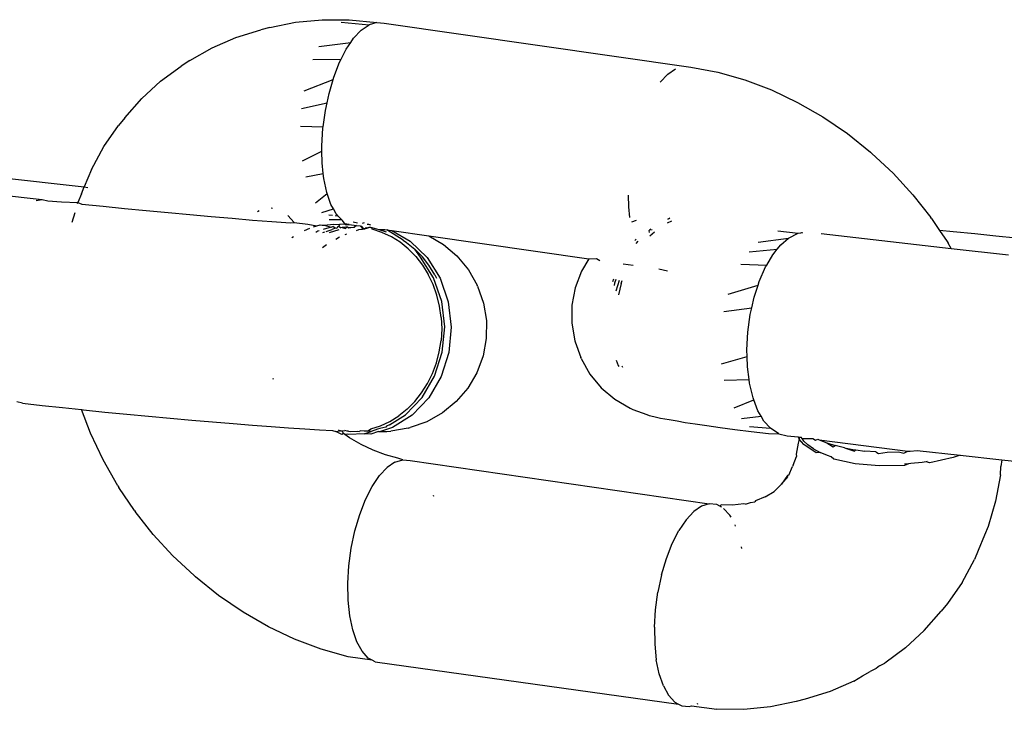
# Model space of a CAD drawing. Units: inches. Extents: x -137 to 354, y 127 to 616.
# Drawn here: x 19 to 22, y 362 to 364 of the extents above; entities that cross this region are included whole.
import ezdxf

# ---------------------------------------------------------------- set-up
doc = ezdxf.new("R2010")
doc.units = ezdxf.units.IN
doc.header["$MEASUREMENT"] = 0
doc.layers.add('VP-EQ', color=7, linetype='Continuous', true_color=0x8a3492)

# ---------------------------------------------------------------- blocks, each defined once
blk = doc.blocks.new('RB1276-2D')
at = {"layer": 'VP-EQ', "color": 7}
for p, q in [((-88.941, 4.9853), (-88.8633, 4.9927)), ((-88.8633, 4.9927), (-88.7838, 4.9925)), ((-88.7838, 4.9925), (-88.7032, 4.9847)), ((-89.0163, 4.9703), (-89.0433, 4.9633)), ((-89.0163, 4.9703), (-88.941, 4.9853)), ((-88.8077, 4.9858), (-88.7259, 4.9779)), ((-88.7489, 4.9623), (-88.7259, 4.9779)), ((-88.7032, 4.9847), (-88.7259, 4.9779)), ((-88.7032, 4.9847), (-88.6813, 4.9825)), ((-88.6813, 4.9825), (-87.7828, 4.8535)), ((-89.1859, 4.9103), (-89.1165, 4.9405)), ((-89.1165, 4.9405), (-89.0433, 4.9633)), ((-88.7795, 4.9261), (-88.7713, 4.9383)), ((-88.7713, 4.9383), (-88.7489, 4.9623)), ((-89.251, 4.8731), (-89.1859, 4.9103)), ((-88.8732, 4.9145), (-88.7795, 4.9261)), ((-88.8075, 4.8773), (-88.7926, 4.9067)), ((-88.7926, 4.9067), (-88.7795, 4.9261)), ((-88.8908, 4.8761), (-88.8075, 4.8773)), ((-88.812, 4.8684), (-88.8075, 4.8773)), ((-89.3369, 4.8128), (-89.2764, 4.857)), ((-89.251, 4.8731), (-89.2764, 4.857)), ((-88.829, 4.8247), (-88.812, 4.8684)), ((-87.8503, 4.8333), (-87.8274, 4.8489)), ((-87.7828, 4.8535), (-87.7035, 4.8385)), ((-88.8312, 4.8173), (-88.829, 4.8247)), ((-87.8727, 4.8093), (-87.8503, 4.8333)), ((-87.7035, 4.8385), (-87.6245, 4.8162)), ((-89.392, 4.7621), (-89.3369, 4.8128)), ((-88.9164, 4.7839), (-88.8312, 4.8173)), ((-88.8431, 4.7768), (-88.8312, 4.8173)), ((-87.6245, 4.8162), (-87.5464, 4.7868)), ((-89.4412, 4.7054), (-89.392, 4.7621)), ((-88.8489, 4.7495), (-88.8431, 4.7768)), ((-87.5464, 4.7868), (-87.4698, 4.7505)), ((-88.9237, 4.7329), (-88.8489, 4.7495)), ((-88.8539, 4.7261), (-88.8489, 4.7495)), ((-87.4698, 4.7505), (-87.3954, 4.7078)), ((-89.4412, 4.7054), (-89.4605, 4.6826)), ((-88.8604, 4.6783), (-88.8539, 4.7261)), ((-87.3954, 4.7078), (-87.3239, 4.6588)), ((-89.5032, 4.6206), (-89.4605, 4.6826)), ((-88.9268, 4.6807), (-88.8604, 4.6783)), ((-88.8609, 4.6743), (-88.8604, 4.6783)), ((-88.8641, 4.6229), (-88.8609, 4.6743)), ((-87.3239, 4.6588), (-87.2557, 4.6041)), ((-89.5394, 4.5536), (-89.5032, 4.6206)), ((-88.8638, 4.6077), (-88.8641, 4.6229)), ((-88.9207, 4.579), (-88.8638, 4.6077)), ((-88.8632, 4.5735), (-88.8638, 4.6077)), ((-87.2519, 4.6007), (-87.2557, 4.6041)), ((-87.2519, 4.6007), (-87.1898, 4.5426)), ((-88.8599, 4.5416), (-88.8632, 4.5735)), ((-89.8855, 4.5392), (-89.5604, 4.5024)), ((-89.5394, 4.5536), (-89.5604, 4.5024)), ((-88.9116, 4.5326), (-88.8599, 4.5416)), ((-88.8584, 4.5275), (-88.8599, 4.5416)), ((-87.1898, 4.5426), (-87.132, 4.4798)), ((-89.5686, 4.4822), (-89.5604, 4.5024)), ((-89.5604, 4.5024), (-89.5505, 4.5013)), ((-88.8498, 4.4864), (-88.8584, 4.5275)), ((-89.9598, 4.4964), (-89.6843, 4.4653)), ((-89.5686, 4.4822), (-89.579, 4.4568)), ((-88.8827, 4.4557), (-88.8488, 4.4837)), ((-88.8488, 4.4837), (-88.8498, 4.4864)), ((-88.8376, 4.4514), (-88.8488, 4.4837)), ((-87.9647, 4.4445), (-87.9653, 4.4787)), ((-87.132, 4.4798), (-87.0792, 4.413)), ((-89.7019, 4.4627), (-89.6843, 4.4653)), ((-89.6843, 4.4653), (-89.6673, 4.4615)), ((-89.6673, 4.4615), (-89.6269, 4.4589)), ((-89.6269, 4.4589), (-89.579, 4.4568)), ((-89.5799, 4.4538), (-89.579, 4.4568)), ((-89.579, 4.4568), (-89.5672, 4.4524)), ((-89.5672, 4.4524), (-89.5056, 4.446)), ((-89.5056, 4.446), (-89.4427, 4.4396)), ((-88.8305, 4.4385), (-88.8376, 4.4514)), ((-87.9613, 4.4126), (-87.9647, 4.4445)), ((-89.596, 4.399), (-89.5876, 4.4275)), ((-89.4427, 4.4396), (-89.3791, 4.4334)), ((-89.3791, 4.4334), (-89.3151, 4.4273)), ((-89.3151, 4.4273), (-89.2515, 4.4214)), ((-89.2515, 4.4214), (-89.1887, 4.4158)), ((-89.1887, 4.4158), (-89.1272, 4.4105)), ((-89.0483, 4.4321), (-89.0525, 4.43)), ((-89.0091, 4.4396), (-89.0131, 4.4405)), ((-88.9642, 4.4191), (-88.9455, 4.3985)), ((-88.8638, 4.4276), (-88.8305, 4.4385)), ((-88.8334, 4.4188), (-88.8433, 4.4201)), ((-88.8222, 4.4235), (-88.8305, 4.4385)), ((-88.8162, 4.4165), (-88.8251, 4.4177)), ((-88.8162, 4.4165), (-88.8222, 4.4235)), ((-88.8069, 4.4068), (-88.8162, 4.4165)), ((-89.1272, 4.4105), (-89.0676, 4.4055)), ((-89.0676, 4.4055), (-89.0103, 4.401)), ((-89.0103, 4.401), (-88.9559, 4.3969)), ((-88.9559, 4.3969), (-88.9455, 4.3985)), ((-88.9455, 4.3985), (-88.9048, 4.3932)), ((-88.9048, 4.3932), (-88.8785, 4.388)), ((-88.8889, 4.3855), (-88.8785, 4.388)), ((-88.8785, 4.388), (-88.8688, 4.391)), ((-88.8688, 4.391), (-88.8632, 4.3906)), ((-88.8632, 4.3906), (-88.8575, 4.3901)), ((-88.8575, 4.3901), (-88.8301, 4.3937)), ((-88.8575, 4.3901), (-88.837, 4.3849)), ((-88.8427, 4.4075), (-88.8069, 4.4068)), ((-88.8301, 4.3937), (-88.8122, 4.3925)), ((-88.8186, 4.3859), (-88.8142, 4.3875)), ((-88.8122, 4.3925), (-88.8142, 4.3875)), ((-88.8142, 4.3875), (-88.8081, 4.3829)), ((-88.7963, 4.3937), (-88.8122, 4.3925)), ((-88.8041, 4.4037), (-88.8069, 4.4068)), ((-88.7963, 4.3937), (-88.8041, 4.4037)), ((-88.7907, 4.393), (-88.7963, 4.3937)), ((-88.7963, 4.3937), (-88.793, 4.3918)), ((-88.793, 4.3918), (-88.7838, 4.3925)), ((-88.7838, 4.3925), (-88.7907, 4.393)), ((-88.7838, 4.3925), (-88.7622, 4.3895)), ((-88.7725, 4.4004), (-88.7601, 4.3974)), ((-88.7622, 4.3895), (-88.7692, 4.384)), ((-88.7622, 4.3895), (-88.7522, 4.388)), ((-88.7522, 4.388), (-88.7474, 4.3873)), ((-88.7478, 4.3846), (-88.7522, 4.388)), ((-88.7474, 4.3873), (-88.7446, 4.3834)), ((-88.7398, 4.397), (-88.7465, 4.3949)), ((-88.7315, 4.3933), (-88.7274, 4.3934)), ((-88.7274, 4.3934), (-88.7213, 4.3918)), ((-87.9431, 4.4045), (-87.9571, 4.3996)), ((-87.851, 4.397), (-87.8386, 4.4033)), ((-87.85, 4.4079), (-87.8441, 4.4105)), ((-87.8472, 4.4093), (-87.85, 4.4079)), ((-87.8441, 4.4105), (-87.8472, 4.4093)), ((-87.0774, 4.4103), (-87.0792, 4.413)), ((-87.0774, 4.4103), (-87.0537, 4.3751)), ((-88.915, 4.3745), (-88.8996, 4.3812)), ((-88.8757, 4.373), (-88.8815, 4.3693)), ((-88.8718, 4.3742), (-88.8757, 4.373)), ((-88.8563, 4.3703), (-88.8624, 4.3682)), ((-88.837, 4.3849), (-88.8607, 4.3776)), ((-88.8511, 4.372), (-88.8336, 4.3778)), ((-88.8144, 4.3771), (-88.8432, 4.3675)), ((-88.837, 4.3849), (-88.832, 4.3864)), ((-88.8252, 4.3819), (-88.8336, 4.3778)), ((-88.8252, 4.3819), (-88.832, 4.3864)), ((-88.8205, 4.3804), (-88.8252, 4.3819)), ((-88.8186, 4.3859), (-88.8205, 4.3804)), ((-88.8046, 4.3836), (-88.8081, 4.3829)), ((-88.7937, 4.3844), (-88.8046, 4.3836)), ((-88.8046, 4.3836), (-88.7949, 4.381)), ((-88.7958, 4.3635), (-88.7913, 4.3651)), ((-88.7949, 4.381), (-88.7901, 4.3852)), ((-88.7901, 4.3852), (-88.7937, 4.3844)), ((-88.7901, 4.3852), (-88.7855, 4.3829)), ((-88.7855, 4.3829), (-88.7722, 4.3847)), ((-88.7692, 4.384), (-88.7855, 4.3829)), ((-88.7629, 4.3751), (-88.756, 4.3775)), ((-88.7603, 4.3762), (-88.756, 4.3775)), ((-88.756, 4.3775), (-88.7455, 4.3787)), ((-88.7446, 4.3834), (-88.7478, 4.3846)), ((-88.7478, 4.3846), (-88.7455, 4.3787)), ((-88.7455, 4.3787), (-88.739, 4.3797)), ((-88.7446, 4.3834), (-88.739, 4.3797)), ((-88.739, 4.3797), (-88.7345, 4.3834)), ((-88.739, 4.3797), (-88.7319, 4.3812)), ((-88.7345, 4.3834), (-88.7319, 4.3812)), ((-88.7319, 4.3812), (-88.7286, 4.3833)), ((-88.7319, 4.3812), (-88.7261, 4.3832)), ((-88.7286, 4.3833), (-88.7261, 4.3832)), ((-88.7206, 4.3835), (-88.7261, 4.3832)), ((-88.7206, 4.3835), (-88.7177, 4.3831)), ((-88.7177, 4.3831), (-88.6972, 4.3777)), ((-88.7164, 4.3784), (-88.7177, 4.3831)), ((-88.688, 4.3692), (-88.7164, 4.3784)), ((-88.6972, 4.3777), (-88.6828, 4.3778)), ((-88.6972, 4.3777), (-88.6753, 4.3706)), ((-88.6604, 4.3563), (-88.688, 4.3692)), ((-88.6828, 4.3778), (-88.6796, 4.3776)), ((-88.6796, 4.3776), (-88.6736, 4.3769)), ((-88.6262, 4.3462), (-88.6736, 4.3769)), ((-88.6736, 4.3769), (-88.6593, 4.3747)), ((-88.6593, 4.3747), (-88.6051, 4.3439)), ((-88.6593, 4.3747), (-88.5508, 4.3591)), ((-88.5508, 4.3591), (-88.5078, 4.3339)), ((-88.5508, 4.3591), (-88.0821, 4.2918)), ((-87.9025, 4.3764), (-87.9048, 4.3744)), ((-87.9042, 4.3692), (-87.9048, 4.3744)), ((-87.9031, 4.3589), (-87.8891, 4.3708)), ((-87.8997, 4.3788), (-87.9025, 4.3764)), ((-87.9025, 4.3764), (-87.896, 4.3778)), ((-87.5275, 4.3735), (-87.4686, 4.3667)), ((-87.496, 4.3525), (-87.4686, 4.3667)), ((-87.4686, 4.3667), (-87.4608, 4.3678)), ((-87.4608, 4.3678), (-87.4543, 4.3687)), ((-87.4579, 4.3682), (-87.4608, 4.3678)), ((-87.4006, 4.3656), (-87.0197, 4.3224)), ((-87.0135, 4.3712), (-87.0537, 4.3751)), ((-87.0537, 4.3751), (-87.0316, 4.3425)), ((-86.9507, 4.3648), (-87.0135, 4.3712)), ((-86.8891, 4.3584), (-86.9507, 4.3648)), ((-86.8294, 4.352), (-86.8891, 4.3584)), ((-88.9526, 4.3545), (-88.9477, 4.3573)), ((-88.8626, 4.3246), (-88.851, 4.3341)), ((-88.8235, 4.3498), (-88.8121, 4.3562)), ((-88.6349, 4.3402), (-88.6604, 4.3563)), ((-88.6109, 4.3209), (-88.6349, 4.3402)), ((-88.6262, 4.3462), (-88.6157, 4.3395)), ((-88.6157, 4.3395), (-88.5917, 4.3201)), ((-88.6051, 4.3439), (-88.5555, 4.2955)), ((-88.5078, 4.3339), (-88.4681, 4.3001)), ((-87.943, 4.3494), (-87.947, 4.3452)), ((-87.9381, 4.3431), (-87.9441, 4.3368)), ((-87.5852, 4.3406), (-87.496, 4.3525)), ((-87.5297, 4.3196), (-87.519, 4.333)), ((-87.519, 4.333), (-87.496, 4.3525)), ((-87.0316, 4.3425), (-87.0283, 4.3376)), ((-87.0197, 4.3224), (-87.0283, 4.3376)), ((-88.5887, 4.2982), (-88.6109, 4.3209)), ((-88.5917, 4.3201), (-88.5695, 4.2975)), ((-88.5747, 4.2963), (-88.5917, 4.3201)), ((-88.4681, 4.3001), (-88.4348, 4.2598)), ((-87.6119, 4.3119), (-87.5297, 4.3196)), ((-87.5603, 4.2733), (-87.5423, 4.3039)), ((-87.5423, 4.3039), (-87.5297, 4.3196)), ((-87.0197, 4.3224), (-86.8516, 4.3034)), ((-88.5887, 4.2982), (-88.5693, 4.2734)), ((-88.5368, 4.2357), (-88.5747, 4.2963)), ((-88.5502, 4.2727), (-88.5695, 4.2975)), ((-88.5693, 4.2734), (-88.5524, 4.246)), ((-88.5555, 4.2955), (-88.5176, 4.235)), ((-88.5332, 4.2453), (-88.5502, 4.2727)), ((-88.0821, 4.2918), (-88.1033, 4.2558)), ((-88.0821, 4.2918), (-88.0594, 4.2924)), ((-88.0594, 4.2924), (-88.0494, 4.2871)), ((-87.9812, 4.2773), (-87.9519, 4.2731)), ((-87.636, 4.2761), (-87.5603, 4.2733)), ((-87.5636, 4.2678), (-87.5603, 4.2733)), ((-88.5381, 4.2162), (-88.5524, 4.246)), ((-88.5332, 4.2453), (-88.5285, 4.2354)), ((-88.4348, 4.2598), (-88.4091, 4.2144)), ((-88.1033, 4.2558), (-88.1216, 4.2069)), ((-87.8769, 4.262), (-87.8508, 4.257)), ((-87.582, 4.2257), (-87.5636, 4.2678)), ((-88.5271, 4.1854), (-88.5381, 4.2162)), ((-88.5128, 4.1664), (-88.5368, 4.2357)), ((-88.5176, 4.235), (-88.4936, 4.1657)), ((-88.408, 4.2115), (-88.4091, 4.2144)), ((-88.0098, 4.2324), (-88.0125, 4.2242)), ((-88.0062, 4.2203), (-88.0078, 4.2134)), ((-88.0024, 4.2313), (-88.0062, 4.2203)), ((-88.0013, 4.1984), (-87.9914, 4.2295)), ((-87.987, 4.2196), (-87.9948, 4.1866)), ((-87.987, 4.2196), (-87.984, 4.2283)), ((-87.6737, 4.1877), (-87.5855, 4.2149)), ((-87.5971, 4.1789), (-87.5855, 4.2149)), ((-87.5855, 4.2149), (-87.582, 4.2257)), ((-88.5191, 4.153), (-88.5271, 4.1854)), ((-88.408, 4.2115), (-88.3905, 4.1622)), ((-88.1216, 4.2069), (-88.1311, 4.1555)), ((-88.5041, 4.0925), (-88.5128, 4.1664)), ((-88.4936, 4.1657), (-88.4849, 4.0918)), ((-88.3905, 4.1622), (-88.3818, 4.1107)), ((-87.6041, 4.1481), (-87.5971, 4.1789)), ((-88.5144, 4.1195), (-88.5191, 4.153)), ((-88.1311, 4.1555), (-88.1315, 4.1032)), ((-87.686, 4.1378), (-87.6041, 4.1481)), ((-87.6156, 4.0771), (-87.6084, 4.1289)), ((-87.6084, 4.1289), (-87.6041, 4.1481)), ((-88.5144, 4.1195), (-88.513, 4.0861)), ((-88.3818, 4.1107), (-88.3822, 4.0584)), ((-88.1315, 4.1032), (-88.1228, 4.0516)), ((-88.513, 4.0861), (-88.5149, 4.0525)), ((-88.5112, 4.0181), (-88.5041, 4.0925)), ((-88.4849, 4.0918), (-88.492, 4.0174)), ((-87.6183, 4.0252), (-87.6156, 4.0771)), ((-88.5202, 4.0189), (-88.5149, 4.0525)), ((-88.3822, 4.0584), (-88.3917, 4.007)), ((-88.1228, 4.0516), (-88.1216, 4.0486)), ((-88.1216, 4.0486), (-88.1053, 4.0024)), ((-88.5337, 3.9477), (-88.5112, 4.0181)), ((-88.5285, 3.9868), (-88.5202, 4.0189)), ((-88.492, 4.0174), (-88.5145, 3.947)), ((-87.6177, 4.0058), (-87.6183, 4.0252)), ((-88.5401, 3.9557), (-88.5285, 3.9868)), ((-88.3917, 4.007), (-88.41, 3.958)), ((-88.1042, 3.9994), (-88.1053, 4.0024)), ((-88.1042, 3.9994), (-88.0785, 3.954)), ((-88.0012, 3.9947), (-87.9957, 3.9789)), ((-87.6932, 3.9835), (-87.6177, 4.0058)), ((-87.6166, 3.9747), (-87.6177, 4.0058)), ((-88.5548, 3.9259), (-88.5401, 3.9557)), ((-88.41, 3.958), (-88.4365, 3.913)), ((-88.0785, 3.954), (-88.0452, 3.9138)), ((-87.9957, 3.9789), (-87.9942, 3.9764)), ((-87.9847, 3.9782), (-87.9828, 3.9746)), ((-87.612, 3.9381), (-87.6166, 3.9747)), ((-89.0083, 3.9419), (-89.0067, 3.9386)), ((-88.572, 3.8987), (-88.5548, 3.9259)), ((-88.5702, 3.8853), (-88.5337, 3.9477)), ((-88.5145, 3.947), (-88.5511, 3.8846)), ((-87.6853, 3.9358), (-87.612, 3.9381)), ((-87.6105, 3.9272), (-87.612, 3.9381)), ((-87.6002, 3.884), (-87.6105, 3.9272)), ((-88.5919, 3.8736), (-88.572, 3.8987)), ((-88.4365, 3.913), (-88.4704, 3.8733)), ((-88.0452, 3.9138), (-88.0055, 3.88)), ((-89.7413, 3.8683), (-89.7583, 3.8721)), ((-89.7413, 3.8683), (-89.6839, 3.8619)), ((-88.6188, 3.8345), (-88.5702, 3.8853)), ((-88.5919, 3.8736), (-88.6145, 3.8509)), ((-88.5511, 3.8846), (-88.5996, 3.8338)), ((-88.4704, 3.8733), (-88.5107, 3.84)), ((-88.0055, 3.88), (-87.9605, 3.8536)), ((-87.6556, 3.8546), (-87.5981, 3.8783)), ((-87.5981, 3.8783), (-87.6002, 3.884)), ((-87.586, 3.8466), (-87.5981, 3.8783)), ((-89.6839, 3.8619), (-89.6242, 3.8555)), ((-89.6242, 3.8555), (-89.5686, 3.8497)), ((-89.5423, 3.7802), (-89.5686, 3.8497)), ((-89.5686, 3.8497), (-89.5626, 3.849)), ((-89.5626, 3.849), (-89.4998, 3.8427)), ((-89.4998, 3.8427), (-89.4361, 3.8364)), ((-88.6145, 3.8509), (-88.6386, 3.8316)), ((-88.5107, 3.84), (-88.5562, 3.8143)), ((-87.9605, 3.8536), (-87.9528, 3.8505)), ((-87.9528, 3.8505), (-87.9116, 3.8354)), ((-87.5765, 3.8301), (-87.586, 3.8466)), ((-89.4361, 3.8364), (-89.3722, 3.8303)), ((-89.3722, 3.8303), (-89.3085, 3.8244)), ((-89.3085, 3.8244), (-89.2457, 3.8188)), ((-89.2457, 3.8188), (-89.1842, 3.8135)), ((-89.1842, 3.8135), (-89.1246, 3.8086)), ((-88.6924, 3.8023), (-88.6646, 3.8153)), ((-88.6656, 3.8052), (-88.6188, 3.8345)), ((-88.6646, 3.8153), (-88.6386, 3.8316)), ((-88.5996, 3.8338), (-88.6573, 3.7976)), ((-88.5562, 3.8143), (-88.6054, 3.7969)), ((-87.9116, 3.8354), (-87.9044, 3.8325)), ((-87.9044, 3.8325), (-87.891, 3.8291)), ((-87.891, 3.8291), (-87.8715, 3.8251)), ((-87.8715, 3.8251), (-87.846, 3.8206)), ((-87.846, 3.8206), (-87.8344, 3.8188)), ((-87.8344, 3.8188), (-87.8229, 3.8164)), ((-87.8229, 3.8164), (-87.7992, 3.8123)), ((-87.7992, 3.8123), (-87.7702, 3.8077)), ((-87.6346, 3.8236), (-87.5765, 3.8301)), ((-87.5683, 3.816), (-87.5765, 3.8301)), ((-87.5493, 3.7949), (-87.5683, 3.816)), ((-89.1246, 3.8086), (-89.0674, 3.804)), ((-89.0674, 3.804), (-89.013, 3.7999)), ((-89.013, 3.7999), (-88.9619, 3.7963)), ((-88.9619, 3.7963), (-88.9145, 3.7931)), ((-88.9145, 3.7931), (-88.8713, 3.7905)), ((-88.8713, 3.7905), (-88.8325, 3.7885)), ((-88.8325, 3.7885), (-88.8228, 3.7858)), ((-88.8228, 3.7858), (-88.8127, 3.7874)), ((-88.8055, 3.7772), (-88.8228, 3.7858)), ((-88.8127, 3.7874), (-88.8155, 3.7894)), ((-88.8091, 3.7877), (-88.8127, 3.7874)), ((-88.8091, 3.7877), (-88.8048, 3.7874)), ((-88.8048, 3.7874), (-88.7967, 3.7884)), ((-88.8012, 3.7796), (-88.8048, 3.7874)), ((-88.7899, 3.787), (-88.7967, 3.7884)), ((-88.7857, 3.7867), (-88.7899, 3.787)), ((-88.7857, 3.7867), (-88.7798, 3.7857)), ((-88.7798, 3.7857), (-88.759, 3.787)), ((-88.759, 3.787), (-88.7544, 3.7851)), ((-88.7499, 3.7876), (-88.7544, 3.7851)), ((-88.7398, 3.7863), (-88.7499, 3.7876)), ((-88.74, 3.7789), (-88.7192, 3.7852)), ((-88.7307, 3.7869), (-88.7398, 3.7863)), ((-88.7307, 3.7869), (-88.7207, 3.7931)), ((-88.7192, 3.7852), (-88.7307, 3.7869)), ((-88.6982, 3.7851), (-88.7208, 3.7782)), ((-88.7207, 3.7931), (-88.6924, 3.8023)), ((-88.7015, 3.7924), (-88.7192, 3.7852)), ((-88.6945, 3.7947), (-88.7015, 3.7924)), ((-88.6982, 3.7851), (-88.6919, 3.7851)), ((-88.6765, 3.7983), (-88.6945, 3.7947)), ((-88.6573, 3.7976), (-88.6919, 3.7851)), ((-88.6919, 3.7851), (-88.674, 3.7855)), ((-88.6745, 3.8012), (-88.6765, 3.7983)), ((-88.6656, 3.8052), (-88.6745, 3.8012)), ((-88.674, 3.7855), (-88.6624, 3.7866)), ((-88.6112, 3.7951), (-88.6624, 3.7866)), ((-88.6112, 3.7951), (-88.6054, 3.7969)), ((-87.7702, 3.8077), (-87.736, 3.8027)), ((-87.736, 3.8027), (-87.6971, 3.7973)), ((-87.6971, 3.7973), (-87.6536, 3.7917)), ((-87.6536, 3.7917), (-87.6061, 3.7857)), ((-87.6103, 3.8004), (-87.5493, 3.7949)), ((-87.6061, 3.7857), (-87.5548, 3.7796)), ((-87.5248, 3.7788), (-87.5493, 3.7949)), ((-89.5055, 3.7021), (-89.5423, 3.7802)), ((-88.8012, 3.7796), (-88.8055, 3.7772)), ((-88.7973, 3.7769), (-88.8012, 3.7796)), ((-88.7898, 3.7774), (-88.7973, 3.7769)), ((-88.783, 3.7672), (-88.7973, 3.7769)), ((-88.7864, 3.7765), (-88.7898, 3.7774)), ((-88.74, 3.7789), (-88.7864, 3.7765)), ((-88.7489, 3.7475), (-88.783, 3.7672)), ((-88.7208, 3.7782), (-88.74, 3.7789)), ((-87.5548, 3.7796), (-87.5248, 3.7788)), ((-87.5248, 3.7788), (-87.5002, 3.7733)), ((-87.5002, 3.7733), (-87.4684, 3.7699)), ((-87.4654, 3.7658), (-87.4684, 3.7699)), ((-87.4684, 3.7699), (-87.4652, 3.7694)), ((-87.4655, 3.7627), (-87.4677, 3.7516)), ((-87.4652, 3.7694), (-87.4655, 3.7627)), ((-87.4655, 3.7627), (-87.4654, 3.7658)), ((-87.4517, 3.7471), (-87.4655, 3.7627)), ((-87.4652, 3.7694), (-87.4589, 3.7685)), ((-87.4565, 3.7653), (-87.4589, 3.7685)), ((-87.4511, 3.7576), (-87.4565, 3.7653)), ((-87.4565, 3.7653), (-87.425, 3.7648)), ((-87.4396, 3.7464), (-87.4511, 3.7576)), ((-87.425, 3.7648), (-87.4171, 3.7597)), ((-87.4171, 3.7597), (-87.4104, 3.7632)), ((-87.4104, 3.7632), (-87.4063, 3.761)), ((-87.4063, 3.761), (-87.3844, 3.7519)), ((-87.4063, 3.761), (-87.1467, 3.7275)), ((-87.3844, 3.7519), (-87.36, 3.7441)), ((-87.3844, 3.7519), (-87.3659, 3.7406)), ((-88.7138, 3.7309), (-88.7489, 3.7475)), ((-88.678, 3.7174), (-88.7138, 3.7309)), ((-87.4677, 3.7516), (-87.4739, 3.7187)), ((-87.415, 3.723), (-87.4517, 3.7471)), ((-87.4233, 3.7347), (-87.4396, 3.7464)), ((-87.4233, 3.7347), (-87.4041, 3.7244)), ((-87.4041, 3.7244), (-87.415, 3.723)), ((-87.3822, 3.7153), (-87.4041, 3.7244)), ((-87.3659, 3.7406), (-87.36, 3.7441)), ((-87.3325, 3.7373), (-87.36, 3.7441)), ((-87.3325, 3.7373), (-87.3034, 3.7321)), ((-87.3325, 3.7373), (-87.3032, 3.7276)), ((-87.3034, 3.7321), (-87.299, 3.7315)), ((-87.3032, 3.7276), (-87.299, 3.7315)), ((-87.299, 3.7315), (-87.2728, 3.7283)), ((-87.2402, 3.7259), (-87.2728, 3.7283)), ((-87.2402, 3.7259), (-87.2326, 3.7214)), ((-87.2326, 3.7214), (-87.2072, 3.725)), ((-87.2072, 3.725), (-87.1739, 3.7257)), ((-87.1739, 3.7257), (-87.1582, 3.7225)), ((-87.1582, 3.7225), (-87.1467, 3.7275)), ((-87.1467, 3.7275), (-87.1399, 3.7279)), ((-87.1399, 3.7279), (-87.1191, 3.7302)), ((-87.1191, 3.7302), (-86.9931, 3.716)), ((-89.4623, 3.6263), (-89.5055, 3.7021)), ((-88.6417, 3.7072), (-88.678, 3.7174)), ((-88.65, 3.6957), (-88.6729, 3.6801)), ((-88.65, 3.6957), (-88.6272, 3.7025)), ((-88.6272, 3.7025), (-88.6417, 3.7072)), ((-88.6272, 3.7025), (-88.6054, 3.7003)), ((-88.6054, 3.7003), (-87.7287, 3.5735)), ((-87.4832, 3.6871), (-87.4728, 3.7125)), ((-87.4739, 3.7187), (-87.4728, 3.7125)), ((-87.3712, 3.7117), (-87.3822, 3.7153)), ((-87.3637, 3.704), (-87.3712, 3.7117)), ((-87.301, 3.691), (-87.3637, 3.704)), ((-87.1044, 3.695), (-87.1377, 3.6913)), ((-87.0931, 3.6968), (-87.1044, 3.695)), ((-87.0905, 3.6972), (-87.0931, 3.6968)), ((-87.0823, 3.6941), (-87.0931, 3.6968)), ((-87.0134, 3.709), (-87.0823, 3.6941)), ((-86.9931, 3.716), (-87.0134, 3.709)), ((-86.9931, 3.716), (-86.8715, 3.7022)), ((-86.8715, 3.7022), (-86.8745, 3.6833)), ((-86.8715, 3.7022), (-86.6448, 3.6784)), ((-88.6953, 3.6561), (-88.6729, 3.6801)), ((-87.4954, 3.6571), (-87.4846, 3.6834)), ((-87.4832, 3.6871), (-87.4846, 3.6834)), ((-87.2304, 3.6848), (-87.301, 3.691)), ((-87.1561, 3.6859), (-87.2304, 3.6848)), ((-87.1446, 3.6909), (-87.1563, 3.6901)), ((-87.1446, 3.6909), (-87.1561, 3.6859)), ((-87.1377, 3.6913), (-87.1446, 3.6909)), ((-86.8754, 3.6586), (-86.8745, 3.6833)), ((-88.7166, 3.6245), (-88.6953, 3.6561)), ((-87.4993, 3.6562), (-87.5171, 3.6312)), ((-87.5171, 3.6312), (-87.4974, 3.6539)), ((-87.4954, 3.6571), (-87.4993, 3.6562)), ((-86.8754, 3.6586), (-86.8899, 3.5812)), ((-89.4623, 3.6263), (-89.459, 3.6214)), ((-89.4132, 3.5536), (-89.459, 3.6214)), ((-88.736, 3.5862), (-88.7166, 3.6245)), ((-87.5645, 3.5942), (-87.538, 3.6093)), ((-87.538, 3.6093), (-87.5171, 3.6312)), ((-88.7531, 3.5425), (-88.736, 3.5862)), ((-88.5378, 3.5988), (-88.5371, 3.5956)), ((-87.608, 3.5772), (-87.5954, 3.5797)), ((-87.5927, 3.5819), (-87.5954, 3.5797)), ((-87.5645, 3.5942), (-87.5927, 3.5819)), ((-86.8899, 3.5812), (-86.9116, 3.507)), ((-89.4132, 3.5536), (-89.4115, 3.5509)), ((-89.3586, 3.484), (-89.4115, 3.5509)), ((-87.7743, 3.5511), (-87.7968, 3.5271)), ((-87.7514, 3.5667), (-87.7743, 3.5511)), ((-87.7287, 3.5735), (-87.7514, 3.5667)), ((-87.7068, 3.5713), (-87.7287, 3.5735)), ((-87.6975, 3.5662), (-87.7068, 3.5713)), ((-87.6943, 3.5702), (-87.6975, 3.5662)), ((-87.6926, 3.5634), (-87.6975, 3.5662)), ((-87.6605, 3.5701), (-87.6943, 3.5702)), ((-87.6866, 3.5601), (-87.6684, 3.5403)), ((-87.6274, 3.5733), (-87.6605, 3.5701)), ((-87.6224, 3.5727), (-87.6274, 3.5733)), ((-87.6224, 3.5727), (-87.608, 3.5772)), ((-88.7672, 3.4946), (-88.7531, 3.5425)), ((-87.7968, 3.5271), (-87.818, 3.4955)), ((-87.6649, 3.534), (-87.6684, 3.5403)), ((-88.7779, 3.4439), (-88.7672, 3.4946)), ((-87.8375, 3.4573), (-87.818, 3.4955)), ((-87.6516, 3.5083), (-87.6528, 3.5118)), ((-86.9116, 3.507), (-86.9221, 3.4816)), ((-89.3009, 3.4213), (-89.3586, 3.484)), ((-86.9221, 3.4816), (-86.9404, 3.4366)), ((-88.785, 3.3921), (-88.7779, 3.4439)), ((-87.8545, 3.4135), (-87.8375, 3.4573)), ((-87.6336, 3.4427), (-87.6345, 3.447)), ((-86.9404, 3.4366), (-86.9513, 3.4102)), ((-89.2387, 3.3631), (-89.3009, 3.4213)), ((-87.8686, 3.3656), (-87.8545, 3.4135)), ((-86.9874, 3.3433), (-86.9513, 3.4102)), ((-88.7881, 3.3407), (-88.785, 3.3921)), ((-89.2349, 3.3598), (-89.2387, 3.3631)), ((-89.1668, 3.3051), (-89.2349, 3.3598)), ((-87.8686, 3.3656), (-87.8794, 3.3149)), ((-88.7873, 3.2913), (-88.7881, 3.3407)), ((-86.9874, 3.3433), (-87.0302, 3.2813)), ((-89.0952, 3.2561), (-89.1668, 3.3051)), ((-88.7825, 3.2453), (-88.7873, 3.2913)), ((-87.8864, 3.2631), (-87.8794, 3.3149)), ((-87.8896, 3.2117), (-87.8864, 3.2631)), ((-87.0302, 3.2813), (-87.0494, 3.2585)), ((-89.0208, 3.2133), (-89.0952, 3.2561)), ((-88.7738, 3.2042), (-88.7825, 3.2453)), ((-87.0987, 3.2018), (-87.0494, 3.2585)), ((-88.9443, 3.1771), (-89.0208, 3.2133)), ((-88.7616, 3.1692), (-88.7738, 3.2042)), ((-87.8896, 3.2117), (-87.8887, 3.1623)), ((-88.8661, 3.1477), (-88.9443, 3.1771)), ((-87.0987, 3.2018), (-87.1538, 3.1511)), ((-88.7871, 3.1254), (-88.8661, 3.1477)), ((-88.7462, 3.1413), (-88.7616, 3.1692)), ((-87.8887, 3.1623), (-87.8839, 3.1163)), ((-87.1538, 3.1511), (-87.2143, 3.1069)), ((-88.7172, 3.1155), (-88.7871, 3.1254)), ((-88.7281, 3.1215), (-88.7462, 3.1413)), ((-88.7172, 3.1155), (-88.7281, 3.1215)), ((-88.7078, 3.1103), (-88.7172, 3.1155)), ((-88.7078, 3.1103), (-87.8187, 2.9865)), ((-87.8753, 3.0752), (-87.8839, 3.1163)), ((-87.2396, 3.0908), (-87.2568, 3.0825)), ((-87.2294, 3.0982), (-87.2396, 3.0908)), ((-87.2294, 3.0982), (-87.2143, 3.1069)), ((-87.8631, 3.0402), (-87.8753, 3.0752)), ((-87.3047, 3.0535), (-87.2797, 3.0695)), ((-87.2797, 3.0695), (-87.2568, 3.0825)), ((-87.8631, 3.0402), (-87.8477, 3.0124)), ((-87.3047, 3.0535), (-87.3741, 3.0234)), ((-87.8296, 2.9925), (-87.8477, 3.0124)), ((-87.3741, 3.0234), (-87.4473, 3.0006)), ((-87.8296, 2.9925), (-87.8187, 2.9865)), ((-87.8187, 2.9865), (-87.8093, 2.9814)), ((-87.8093, 2.9814), (-87.7875, 2.9791)), ((-87.7875, 2.9791), (-87.781, 2.9811)), ((-87.781, 2.9811), (-87.7068, 2.9713)), ((-87.7624, 2.9876), (-87.7647, 2.986)), ((-87.5496, 2.9786), (-87.6273, 2.9711)), ((-87.4744, 2.9936), (-87.5496, 2.9786)), ((-87.4473, 3.0006), (-87.4744, 2.9936)), ((-87.6273, 2.9711), (-87.7068, 2.9713))]:
    blk.add_line(p, q, dxfattribs=at)

msp = doc.modelspace()

# ---------------------------------------------------------------- block references
at = {"layer": 'VP-EQ'}
msp.add_blockref('RB1276-2D', (108.5283, 359.0801), dxfattribs=at)

doc.saveas('drawing.dxf')
